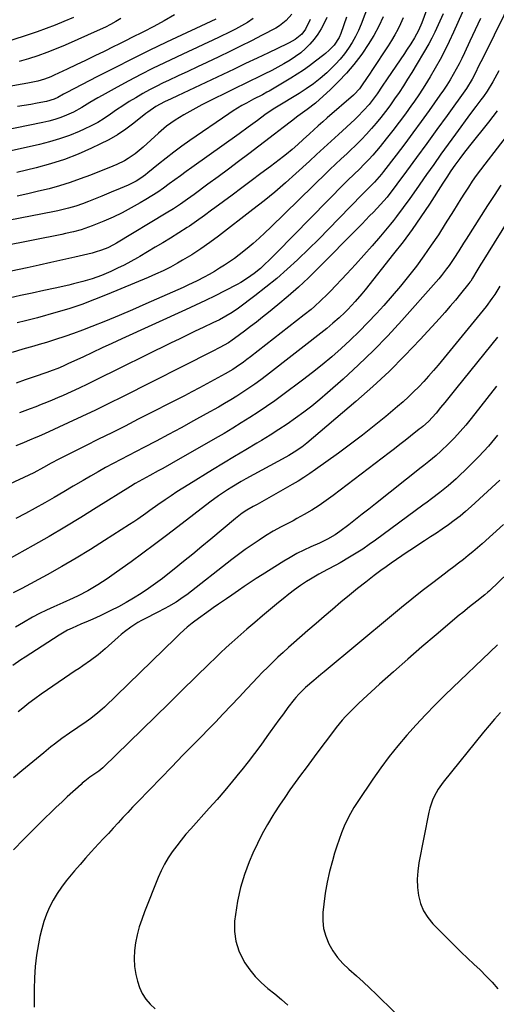
# Model space of a CAD drawing. Units: inches. Extents: x 1820383 to 1825632, y 447490 to 452787.
# Drawn here: x 1821210 to 1821419, y 450249 to 450681 of the extents above; entities that cross this region are included whole.
import ezdxf

# ---------------------------------------------------------------- set-up
doc = ezdxf.new("R2010")
doc.units = ezdxf.units.IN
doc.header["$MEASUREMENT"] = 0
doc.layers.add('7', color=7, linetype='Continuous')
doc.layers.add('8', color=7, linetype='Continuous')

msp = doc.modelspace()

# ---------------------------------------------------------------- linework, layer by layer
at = {"layer": '7', "color": 18}
for points in [[(1821434.4, 450707.91, 2162), (1821413.56, 450665.54, 2162), (1821411.89, 450662.13, 2162), (1821411.06, 450660.43, 2162), (1821409.41, 450657.03, 2162), (1821408.08, 450654.49, 2162), (1821405.54, 450650.45, 2162), (1821397.04, 450638.57, 2162), (1821392.62, 450632.42, 2162), (1821388.17, 450626.29, 2162), (1821383.7, 450620.18, 2162), (1821379.2, 450614.09, 2162), (1821370.8, 450602.78, 2162), (1821367.87, 450599.55, 2162), (1821364.73, 450596.25, 2162), (1821363.08, 450594.51, 2162), (1821359.74, 450591.07, 2162), (1821358.06, 450589.36, 2162), (1821340.47, 450571.59, 2162), (1821336.19, 450567.4, 2162), (1821331.83, 450563.31, 2162), (1821327.34, 450559.36, 2162), (1821322.76, 450555.51, 2162), (1821318.65, 450552.17, 2162), (1821316.05, 450550.07, 2162), (1821313.42, 450548, 2162), (1821310.76, 450545.97, 2162), (1821308.09, 450543.97, 2162), (1821303.74, 450540.75, 2162), (1821302.7, 450540, 2162), (1821301.11, 450538.94, 2162), (1821297.32, 450536.82, 2162), (1821294.03, 450535.12, 2162), (1821254.58, 450515.23, 2162), (1821248.67, 450512.29, 2162), (1821242.74, 450509.39, 2162), (1821236.78, 450506.54, 2162), (1821230.8, 450503.74, 2162), (1821220.38, 450498.92, 2162), (1821218.02, 450497.88, 2162), (1821215.62, 450496.9, 2162), (1821214.83, 450496.58, 2162), (1821210.45, 450494.77, 2162), (1821207.87, 450493.69, 2162)], [(1821409.42, 450696.5, 2166), (1821399.86, 450675.07, 2166), (1821398, 450671.07, 2166), (1821396.07, 450667.1, 2166), (1821394.02, 450663.2, 2166), (1821391.88, 450659.34, 2166), (1821389.64, 450655.55, 2166), (1821387.33, 450651.79, 2166), (1821384.91, 450648.11, 2166), (1821382.42, 450644.47, 2166), (1821381.46, 450643.11, 2166), (1821378.76, 450639.35, 2166), (1821376.02, 450635.62, 2166), (1821373.21, 450631.94, 2166), (1821370.36, 450628.3, 2166), (1821367.74, 450625, 2166), (1821366.13, 450623.06, 2166), (1821364.49, 450621.14, 2166), (1821362.77, 450619.29, 2166), (1821361.02, 450617.47, 2166), (1821358.29, 450614.75, 2166), (1821356.56, 450613.08, 2166), (1821353.09, 450609.74, 2166), (1821352.24, 450608.89, 2166), (1821322.17, 450578.31, 2166), (1821319.44, 450575.59, 2166), (1821316.67, 450572.92, 2166), (1821315.14, 450571.53, 2166), (1821312.4, 450569.28, 2166), (1821309.51, 450567.21, 2166), (1821306.48, 450565.36, 2166), (1821304.93, 450564.51, 2166), (1821299.58, 450561.72, 2166), (1821295.31, 450559.54, 2166), (1821291.02, 450557.41, 2166), (1821286.69, 450555.35, 2166), (1821282.34, 450553.33, 2166), (1821254.3, 450540.58, 2166), (1821250.01, 450538.62, 2166), (1821245.73, 450536.65, 2166), (1821241.45, 450534.66, 2166), (1821237.18, 450532.66, 2166), (1821231, 450529.75, 2166), (1821228.63, 450528.68, 2166), (1821226.24, 450527.67, 2166), (1821223.82, 450526.72, 2166), (1821221.38, 450525.86, 2166), (1821215.86, 450524, 2166), (1821211.88, 450522.63, 2166), (1821207.9, 450521.24, 2166)], [(1821365.33, 450694.56, 2176), (1821359.31, 450678.61, 2176), (1821358.15, 450675.85, 2176), (1821356.87, 450673.16, 2176), (1821355.4, 450670.57, 2176), (1821353.81, 450668.05, 2176), (1821352.04, 450665.63, 2176), (1821350.18, 450663.31, 2176), (1821348.16, 450661.11, 2176), (1821346.05, 450658.99, 2176), (1821344.24, 450657.29, 2176), (1821341.39, 450654.78, 2176), (1821338.4, 450652.43, 2176), (1821335.28, 450650.25, 2176), (1821332.08, 450648.2, 2176), (1821322.15, 450642.18, 2176), (1821321.42, 450641.72, 2176), (1821318.54, 450639.85, 2176), (1821317.14, 450638.86, 2176), (1821313.83, 450636.39, 2176), (1821309.81, 450633.42, 2176), (1821305.76, 450630.5, 2176), (1821285.12, 450615.74, 2176), (1821282.62, 450613.95, 2176), (1821280.13, 450612.15, 2176), (1821277.64, 450610.35, 2176), (1821275.16, 450608.54, 2176), (1821272.65, 450606.76, 2176), (1821270.12, 450605.02, 2176), (1821267.53, 450603.36, 2176), (1821264.92, 450601.75, 2176), (1821262.36, 450600.21, 2176), (1821258.48, 450598.01, 2176), (1821254.54, 450595.93, 2176), (1821250.5, 450594.03, 2176), (1821246.41, 450592.26, 2176), (1821241.37, 450590.22, 2176), (1821239.74, 450589.59, 2176), (1821236.43, 450588.49, 2176), (1821233.05, 450587.58, 2176), (1821229.65, 450586.8, 2176), (1821227.94, 450586.44, 2176), (1821188.7, 450578.58, 2176)], [(1821395.37, 450683.2, 2168), (1821391.69, 450675.08, 2168), (1821390.43, 450672.52, 2168), (1821389.04, 450670.02, 2168), (1821381.55, 450657.46, 2168), (1821379.75, 450654.51, 2168), (1821377.91, 450651.59, 2168), (1821376, 450648.71, 2168), (1821374.04, 450645.85, 2168), (1821371.89, 450642.84, 2168), (1821369.97, 450640.27, 2168), (1821368, 450637.74, 2168), (1821365.98, 450635.24, 2168), (1821363.9, 450632.81, 2168), (1821361.75, 450630.43, 2168), (1821359.53, 450628.12, 2168), (1821357.25, 450625.86, 2168), (1821354.23, 450622.97, 2168), (1821353.01, 450621.81, 2168), (1821350.56, 450619.5, 2168), (1821348.11, 450617.19, 2168), (1821345.68, 450614.87, 2168), (1821344.47, 450613.7, 2168), (1821319.69, 450589.56, 2168), (1821317.15, 450587.16, 2168), (1821314.57, 450584.79, 2168), (1821311.94, 450582.5, 2168), (1821309.26, 450580.24, 2168), (1821305.86, 450577.5, 2168), (1821303.77, 450575.92, 2168), (1821301.62, 450574.41, 2168), (1821299.45, 450572.95, 2168), (1821297.22, 450571.56, 2168), (1821294.97, 450570.21, 2168), (1821292.69, 450568.91, 2168), (1821290.39, 450567.66, 2168), (1821287.43, 450566.14, 2168), (1821283.29, 450564.13, 2168), (1821281.2, 450563.18, 2168), (1821264.84, 450555.91, 2168), (1821258.97, 450553.36, 2168), (1821253.09, 450550.86, 2168), (1821247.17, 450548.44, 2168), (1821241.23, 450546.08, 2168), (1821237.08, 450544.47, 2168), (1821233.18, 450543, 2168), (1821229.25, 450541.61, 2168), (1821225.29, 450540.32, 2168), (1821221.3, 450539.09, 2168), (1821218.02, 450538.13, 2168), (1821215.66, 450537.44, 2168), (1821210.93, 450536.08, 2168), (1821206.21, 450534.71, 2168)], [(1821352.94, 450681.69, 2178), (1821350.43, 450674.52, 2178), (1821349.67, 450672.71, 2178), (1821347.52, 450669.43, 2178), (1821345.34, 450667.19, 2178), (1821343.76, 450665.82, 2178), (1821342.94, 450665.16, 2178), (1821339.37, 450662.38, 2178), (1821336.72, 450660.4, 2178), (1821334.02, 450658.48, 2178), (1821331.26, 450656.67, 2178), (1821328.44, 450654.93, 2178), (1821318.92, 450649.3, 2178), (1821317.96, 450648.75, 2178), (1821316.02, 450647.69, 2178), (1821312.07, 450645.68, 2178), (1821309.02, 450644.05, 2178), (1821307.02, 450642.94, 2178), (1821303.13, 450640.57, 2178), (1821301.23, 450639.31, 2178), (1821284.17, 450627.56, 2178), (1821280.66, 450625.07, 2178), (1821277.19, 450622.54, 2178), (1821273.79, 450619.91, 2178), (1821270.43, 450617.23, 2178), (1821265.74, 450613.4, 2178), (1821264.74, 450612.61, 2178), (1821262.69, 450611.12, 2178), (1821260.55, 450609.76, 2178), (1821258.31, 450608.58, 2178), (1821257.16, 450608.06, 2178), (1821253.63, 450606.59, 2178), (1821249.59, 450604.91, 2178), (1821245.55, 450603.23, 2178), (1821243.34, 450602.32, 2178), (1821239.66, 450600.85, 2178), (1821237.12, 450599.86, 2178), (1821234.09, 450598.79, 2178), (1821231, 450597.89, 2178), (1821226.31, 450596.78, 2178), (1821224.73, 450596.46, 2178), (1821183.97, 450588.62, 2178)], [(1821328.96, 450682.97, 2184), (1821326.46, 450680.18, 2184), (1821323.52, 450677.89, 2184), (1821321.9, 450676.92, 2184), (1821315.88, 450673.75, 2184), (1821311.17, 450671.32, 2184), (1821306.44, 450668.93, 2184), (1821301.68, 450666.6, 2184), (1821296.89, 450664.32, 2184), (1821291.69, 450661.89, 2184), (1821287.47, 450659.9, 2184), (1821283.24, 450657.92, 2184), (1821279.02, 450655.93, 2184), (1821274.8, 450653.94, 2184), (1821272.49, 450652.84, 2184), (1821269.45, 450651.35, 2184), (1821266.44, 450649.8, 2184), (1821263.48, 450648.16, 2184), (1821260.44, 450646.39, 2184), (1821257.61, 450644.65, 2184), (1821254.82, 450642.87, 2184), (1821252.06, 450641.02, 2184), (1821249.34, 450639.13, 2184), (1821246.59, 450637.29, 2184), (1821243.77, 450635.57, 2184), (1821240.85, 450634.02, 2184), (1821237.87, 450632.59, 2184), (1821235.54, 450631.55, 2184), (1821231.3, 450629.82, 2184), (1821227, 450628.27, 2184), (1821222.62, 450626.97, 2184), (1821218.18, 450625.85, 2184), (1821186.63, 450618.88, 2184)], [(1821311.92, 450681.07, 2186), (1821309.44, 450679.42, 2186), (1821306.86, 450677.91, 2186), (1821304.24, 450676.46, 2186), (1821301.58, 450675.1, 2186), (1821297.41, 450673.1, 2186), (1821293.96, 450671.49, 2186), (1821290.51, 450669.88, 2186), (1821287.06, 450668.26, 2186), (1821283.61, 450666.65, 2186), (1821273.12, 450661.71, 2186), (1821267.85, 450659.17, 2186), (1821262.61, 450656.55, 2186), (1821257.42, 450653.83, 2186), (1821252.27, 450651.05, 2186), (1821245.64, 450647.37, 2186), (1821243.84, 450646.35, 2186), (1821240.31, 450644.22, 2186), (1821236.81, 450642.04, 2186), (1821233.19, 450640.09, 2186), (1821230.09, 450638.69, 2186), (1821227.55, 450637.69, 2186), (1821224.98, 450636.79, 2186), (1821222.36, 450636.07, 2186), (1821219.7, 450635.45, 2186), (1821195.3, 450630.6, 2186)], [(1821233.07, 450681.58, 2194), (1821228.93, 450679.77, 2194), (1821225.06, 450678.2, 2194), (1821221.16, 450676.69, 2194), (1821217.23, 450675.28, 2194), (1821213.28, 450673.94, 2194), (1821198.33, 450669.07, 2194)], [(1821369.01, 450681.82, 2174), (1821367.04, 450677.68, 2174), (1821364.9, 450673.63, 2174), (1821362.49, 450669.74, 2174), (1821359.91, 450665.94, 2174), (1821359.19, 450664.96, 2174), (1821356.11, 450660.99, 2174), (1821352.88, 450657.16, 2174), (1821349.43, 450653.52, 2174), (1821345.83, 450650.02, 2174), (1821339.25, 450643.98, 2174), (1821335.61, 450641.22, 2174), (1821331.56, 450638.3, 2174), (1821328.81, 450636.15, 2174), (1821325.09, 450633.24, 2174), (1821321.34, 450630.36, 2174), (1821310.03, 450621.75, 2174), (1821305.58, 450618.38, 2174), (1821301.11, 450615.03, 2174), (1821296.63, 450611.7, 2174), (1821292.13, 450608.39, 2174), (1821286.1, 450603.99, 2174), (1821283.1, 450601.82, 2174), (1821280.07, 450599.69, 2174), (1821276.99, 450597.64, 2174), (1821273.84, 450595.69, 2174), (1821251.95, 450582.56, 2174), (1821250.7, 450581.85, 2174), (1821248.12, 450580.56, 2174), (1821245.45, 450579.48, 2174), (1821242.7, 450578.6, 2174), (1821241.3, 450578.24, 2174), (1821233.68, 450576.46, 2174), (1821228.46, 450575.26, 2174), (1821223.23, 450574.07, 2174), (1821218, 450572.92, 2174), (1821212.76, 450571.78, 2174), (1821202.29, 450569.55, 2174)], [(1821377.84, 450681.35, 2172), (1821376.69, 450678.82, 2172), (1821375.45, 450676.34, 2172), (1821374.14, 450673.89, 2172), (1821372.72, 450671.5, 2172), (1821371.24, 450669.15, 2172), (1821364.11, 450658.36, 2172), (1821363.31, 450657.16, 2172), (1821361.68, 450654.76, 2172), (1821359.79, 450652.07, 2172), (1821358.58, 450650.34, 2172), (1821356.33, 450647.77, 2172), (1821355.98, 450647.45, 2172), (1821344.5, 450637.59, 2172), (1821342.5, 450635.86, 2172), (1821340.52, 450634.11, 2172), (1821338.57, 450632.33, 2172), (1821336.62, 450630.54, 2172), (1821333.95, 450628.06, 2172), (1821331.54, 450625.86, 2172), (1821329.11, 450623.7, 2172), (1821326.59, 450621.63, 2172), (1821325.31, 450620.63, 2172), (1821319.53, 450616.26, 2172), (1821315.34, 450613.09, 2172), (1821311.14, 450609.94, 2172), (1821306.93, 450606.81, 2172), (1821302.71, 450603.69, 2172), (1821295.18, 450598.14, 2172), (1821293.67, 450597.03, 2172), (1821290.64, 450594.79, 2172), (1821287.1, 450592.17, 2172), (1821286.1, 450591.44, 2172), (1821284.05, 450590.06, 2172), (1821283.01, 450589.39, 2172), (1821275.7, 450584.85, 2172), (1821272.36, 450582.79, 2172), (1821269.01, 450580.76, 2172), (1821265.64, 450578.76, 2172), (1821262.26, 450576.78, 2172), (1821261.19, 450576.15, 2172), (1821258.31, 450574.55, 2172), (1821255.4, 450573.01, 2172), (1821252.44, 450571.56, 2172), (1821249.44, 450570.18, 2172), (1821245.34, 450568.42, 2172), (1821241.35, 450566.96, 2172), (1821237.26, 450565.75, 2172), (1821233.13, 450564.7, 2172), (1821231.05, 450564.23, 2172), (1821225.1, 450562.92, 2172), (1821220.04, 450561.81, 2172), (1821214.99, 450560.7, 2172), (1821209.93, 450559.6, 2172), (1821204.87, 450558.49, 2172)], [(1821336.92, 450680.66, 2182), (1821334.92, 450676.49, 2182), (1821333.27, 450674.27, 2182), (1821330.41, 450671.96, 2182), (1821327.76, 450670.49, 2182), (1821326.89, 450670.06, 2182), (1821318.66, 450666.1, 2182), (1821313.66, 450663.71, 2182), (1821308.66, 450661.32, 2182), (1821303.66, 450658.95, 2182), (1821298.64, 450656.58, 2182), (1821278.79, 450647.24, 2182), (1821275.93, 450645.89, 2182), (1821273.07, 450644.53, 2182), (1821269.31, 450642.54, 2182), (1821265.73, 450640.07, 2182), (1821264.87, 450639.4, 2182), (1821259.67, 450635.23, 2182), (1821256.13, 450632.6, 2182), (1821252.48, 450630.15, 2182), (1821248.67, 450627.95, 2182), (1821244.74, 450625.94, 2182), (1821241.04, 450624.2, 2182), (1821235.12, 450621.63, 2182), (1821229.12, 450619.31, 2182), (1821222.98, 450617.34, 2182), (1821216.76, 450615.62, 2182), (1821208.24, 450613.54, 2182)], [(1821295.53, 450680.75, 2188), (1821274, 450670.68, 2188), (1821266.36, 450667.04, 2188), (1821258.76, 450663.34, 2188), (1821251.2, 450659.55, 2188), (1821243.67, 450655.69, 2188), (1821229.89, 450648.52, 2188), (1821228.67, 450647.86, 2188), (1821226.26, 450646.48, 2188), (1821224.66, 450645.74, 2188), (1821221.29, 450644.7, 2188), (1821217.24, 450643.93, 2188), (1821214.34, 450643.41, 2188), (1821211.43, 450642.92, 2188), (1821208.52, 450642.48, 2188)], [(1821253.92, 450681.14, 2192), (1821251.69, 450679.81, 2192), (1821249.43, 450678.54, 2192), (1821247.13, 450677.34, 2192), (1821244.78, 450676.24, 2192), (1821229.4, 450669.43, 2192), (1821225.45, 450667.76, 2192), (1821221.46, 450666.19, 2192), (1821217.41, 450664.75, 2192), (1821213.33, 450663.4, 2192), (1821209.21, 450662.19, 2192)], [(1821411.75, 450681.06, 2164), (1821409.41, 450676.09, 2164), (1821407.08, 450671.11, 2164), (1821404.7, 450666.03, 2164), (1821403.53, 450663.61, 2164), (1821402.32, 450661.21, 2164), (1821401.05, 450658.84, 2164), (1821399.73, 450656.5, 2164), (1821398.36, 450654.19, 2164), (1821396.94, 450651.91, 2164), (1821395.46, 450649.67, 2164), (1821393.94, 450647.46, 2164), (1821389.22, 450640.82, 2164), (1821385.67, 450635.88, 2164), (1821382.09, 450630.96, 2164), (1821378.45, 450626.09, 2164), (1821374.77, 450621.24, 2164), (1821369.23, 450614.02, 2164), (1821368.27, 450612.82, 2164), (1821365.23, 450609.36, 2164), (1821362.56, 450606.65, 2164), (1821360.48, 450604.64, 2164), (1821359.98, 450604.12, 2164), (1821349.63, 450593.42, 2164), (1821345.21, 450588.9, 2164), (1821340.76, 450584.41, 2164), (1821336.25, 450579.98, 2164), (1821331.71, 450575.58, 2164), (1821331.46, 450575.33, 2164), (1821326.95, 450571.17, 2164), (1821322.34, 450567.12, 2164), (1821317.58, 450563.24, 2164), (1821312.73, 450559.48, 2164), (1821305.49, 450554.08, 2164), (1821302.81, 450552.22, 2164), (1821300.01, 450550.55, 2164), (1821297.13, 450549.02, 2164), (1821294.21, 450547.58, 2164), (1821290.08, 450545.62, 2164), (1821286.55, 450543.94, 2164), (1821283.02, 450542.25, 2164), (1821279.5, 450540.53, 2164), (1821275.98, 450538.81, 2164), (1821242.73, 450522.44, 2164), (1821239.21, 450520.74, 2164), (1821235.67, 450519.06, 2164), (1821232.11, 450517.43, 2164), (1821228.54, 450515.83, 2164), (1821226.07, 450514.75, 2164), (1821223.71, 450513.73, 2164), (1821221.34, 450512.74, 2164), (1821218.96, 450511.8, 2164), (1821216.57, 450510.87, 2164), (1821214.17, 450509.96, 2164), (1821211.77, 450509.04, 2164), (1821209.38, 450508.12, 2164)], [(1821419.02, 450640.55, 2158), (1821417.18, 450638.09, 2158), (1821415.3, 450635.66, 2158), (1821406.97, 450625.28, 2158), (1821405.87, 450623.89, 2158), (1821404.77, 450622.5, 2158), (1821402.6, 450619.69, 2158), (1821400.49, 450616.84, 2158), (1821398.73, 450614.26, 2158), (1821396.94, 450611.52, 2158), (1821396.07, 450610.18, 2158), (1821395.21, 450608.84, 2158), (1821389.3, 450599.69, 2158), (1821385.57, 450594.09, 2158), (1821381.73, 450588.57, 2158), (1821377.72, 450583.17, 2158), (1821373.61, 450577.85, 2158), (1821361.06, 450562.13, 2158), (1821359.66, 450560.42, 2158), (1821356.78, 450557.07, 2158), (1821353.48, 450553.52, 2158), (1821352.24, 450552.25, 2158), (1821349.66, 450549.81, 2158), (1821346.98, 450547.47, 2158), (1821345.61, 450546.34, 2158), (1821344.22, 450545.23, 2158), (1821317.79, 450524.58, 2158), (1821315.27, 450522.66, 2158), (1821312.72, 450520.79, 2158), (1821310.13, 450518.98, 2158), (1821307.5, 450517.22, 2158), (1821304.84, 450515.52, 2158), (1821302.15, 450513.85, 2158), (1821299.43, 450512.24, 2158), (1821296.68, 450510.67, 2158), (1821291.31, 450507.67, 2158), (1821285.85, 450504.65, 2158), (1821280.37, 450501.66, 2158), (1821274.86, 450498.72, 2158), (1821269.34, 450495.82, 2158), (1821263.94, 450493.01, 2158), (1821260.59, 450491.26, 2158), (1821257.24, 450489.5, 2158), (1821253.9, 450487.74, 2158), (1821250.56, 450485.97, 2158), (1821247.23, 450484.17, 2158), (1821243.92, 450482.34, 2158), (1821240.64, 450480.47, 2158), (1821237.38, 450478.56, 2158), (1821233.01, 450475.97, 2158), (1821228.85, 450473.53, 2158), (1821224.67, 450471.11, 2158), (1821220.48, 450468.73, 2158), (1821216.27, 450466.37, 2158), (1821212.03, 450464.07, 2158), (1821207.76, 450461.84, 2158)], [(1821424.49, 450631.2, 2156), (1821413.56, 450617.17, 2156), (1821411.7, 450614.72, 2156), (1821409.88, 450612.24, 2156), (1821408.13, 450609.71, 2156), (1821406.42, 450607.15, 2156), (1821404.74, 450604.56, 2156), (1821403.08, 450601.97, 2156), (1821401.44, 450599.36, 2156), (1821399.81, 450596.75, 2156), (1821396.25, 450591.02, 2156), (1821393.23, 450586.3, 2156), (1821390.12, 450581.64, 2156), (1821386.88, 450577.07, 2156), (1821383.57, 450572.55, 2156), (1821380.13, 450568.13, 2156), (1821376.61, 450563.77, 2156), (1821372.98, 450559.5, 2156), (1821369.28, 450555.3, 2156), (1821366.06, 450551.74, 2156), (1821362.33, 450547.75, 2156), (1821358.52, 450543.84, 2156), (1821354.59, 450540.05, 2156), (1821350.57, 450536.34, 2156), (1821346.45, 450532.75, 2156), (1821342.27, 450529.23, 2156), (1821337.99, 450525.83, 2156), (1821333.66, 450522.5, 2156), (1821325.05, 450516.08, 2156), (1821321.48, 450513.48, 2156), (1821317.87, 450510.94, 2156), (1821314.2, 450508.48, 2156), (1821310.49, 450506.07, 2156), (1821306.74, 450503.74, 2156), (1821302.97, 450501.43, 2156), (1821299.17, 450499.18, 2156), (1821295.35, 450496.96, 2156), (1821276.11, 450485.95, 2156), (1821272.26, 450483.78, 2156), (1821270.32, 450482.72, 2156), (1821266.66, 450480.76, 2156), (1821263.41, 450478.99, 2156), (1821260.2, 450477.15, 2156), (1821258.1, 450475.87, 2156), (1821243.14, 450466.46, 2156), (1821236.28, 450462.22, 2156), (1821229.38, 450458.04, 2156), (1821222.41, 450453.98, 2156), (1821215.4, 450449.98, 2156), (1821204.5, 450443.86, 2156)], [(1821420.7, 450608.05, 2154), (1821417.74, 450603.56, 2154), (1821414.81, 450599.04, 2154), (1821405.39, 450584.27, 2154), (1821404.33, 450582.61, 2154), (1821402.21, 450579.29, 2154), (1821400.01, 450575.87, 2154), (1821397.92, 450572.83, 2154), (1821396.84, 450571.34, 2154), (1821394.58, 450568.43, 2154), (1821393.41, 450567.01, 2154), (1821392.2, 450565.62, 2154), (1821377.22, 450548.7, 2154), (1821371.07, 450542, 2154), (1821364.76, 450535.46, 2154), (1821358.22, 450529.16, 2154), (1821351.52, 450523.01, 2154), (1821344.59, 450516.89, 2154), (1821341.2, 450513.98, 2154), (1821337.74, 450511.15, 2154), (1821334.19, 450508.44, 2154), (1821330.58, 450505.81, 2154), (1821326.9, 450503.27, 2154), (1821323.17, 450500.8, 2154), (1821319.4, 450498.4, 2154), (1821315.59, 450496.06, 2154), (1821313.54, 450494.84, 2154), (1821308.69, 450491.93, 2154), (1821303.83, 450489.01, 2154), (1821298.98, 450486.08, 2154), (1821294.13, 450483.16, 2154), (1821283.67, 450476.82, 2154), (1821281.06, 450475.2, 2154), (1821278.47, 450473.55, 2154), (1821275.91, 450471.84, 2154), (1821273.37, 450470.09, 2154), (1821270.1, 450467.78, 2154), (1821266.6, 450465.28, 2154), (1821264.85, 450464.03, 2154), (1821261.33, 450461.56, 2154), (1821259.55, 450460.36, 2154), (1821257.75, 450459.19, 2154), (1821246.79, 450452.15, 2154), (1821240.57, 450448.24, 2154), (1821234.29, 450444.43, 2154), (1821227.93, 450440.75, 2154), (1821221.52, 450437.17, 2154), (1821210.51, 450431.17, 2154), (1821209.55, 450430.66, 2154), (1821206.67, 450429.19, 2154)], [(1821426.33, 450596.61, 2152), (1821412.42, 450574.32, 2152), (1821411.83, 450573.35, 2152), (1821410.12, 450570.38, 2152), (1821408.24, 450567.17, 2152), (1821407.42, 450565.98, 2152), (1821406.99, 450565.41, 2152), (1821406.54, 450564.84, 2152), (1821402.97, 450560.41, 2152), (1821400.71, 450557.65, 2152), (1821398.41, 450554.93, 2152), (1821396.06, 450552.24, 2152), (1821393.68, 450549.59, 2152), (1821385.27, 450540.38, 2152), (1821378.52, 450533.27, 2152), (1821371.61, 450526.35, 2152), (1821364.44, 450519.69, 2152), (1821357.09, 450513.21, 2152), (1821335.53, 450494.9, 2152), (1821333.37, 450493.18, 2152), (1821329.94, 450490.86, 2152), (1821327.56, 450489.45, 2152), (1821326.35, 450488.77, 2152), (1821308.74, 450479.19, 2152), (1821306.69, 450478.04, 2152), (1821302.65, 450475.65, 2152), (1821300.66, 450474.41, 2152), (1821296.76, 450471.79, 2152), (1821292.98, 450469, 2152), (1821278.97, 450458.21, 2152), (1821273.87, 450454.31, 2152), (1821268.74, 450450.46, 2152), (1821263.57, 450446.65, 2152), (1821258.37, 450442.88, 2152), (1821251.99, 450438.3, 2152), (1821247.91, 450435.45, 2152), (1821243.75, 450432.72, 2152), (1821239.48, 450430.17, 2152), (1821235.14, 450427.92, 2152), (1821232.93, 450426.87, 2152), (1821228.48, 450424.83, 2152), (1821224.42, 450423.04, 2152), (1821221.29, 450421.61, 2152), (1821218.2, 450420.11, 2152), (1821215.16, 450418.5, 2152), (1821211.12, 450416.21, 2152), (1821207.65, 450414.13, 2152)], [(1821419.21, 450541.34, 2148), (1821401.39, 450519.36, 2148), (1821399.6, 450517.16, 2148), (1821397.81, 450514.96, 2148), (1821396.03, 450512.75, 2148), (1821394.24, 450510.55, 2148), (1821392.22, 450508.08, 2148), (1821388.88, 450504.42, 2148), (1821386.36, 450502.12, 2148), (1821385.62, 450501.54, 2148), (1821385.25, 450501.25, 2148), (1821384.88, 450500.96, 2148), (1821380.96, 450497.88, 2148), (1821378.63, 450496.05, 2148), (1821376.29, 450494.23, 2148), (1821373.95, 450492.43, 2148), (1821371.59, 450490.63, 2148), (1821347.1, 450471.99, 2148), (1821344.03, 450469.75, 2148), (1821340.89, 450467.59, 2148), (1821337.67, 450465.56, 2148), (1821334.4, 450463.61, 2148), (1821331.2, 450461.8, 2148), (1821329.47, 450460.85, 2148), (1821327.73, 450459.91, 2148), (1821324.21, 450458.13, 2148), (1821320.71, 450456.3, 2148), (1821317.35, 450454.24, 2148), (1821314.54, 450452.39, 2148), (1821311.51, 450450.35, 2148), (1821308.52, 450448.26, 2148), (1821305.57, 450446.09, 2148), (1821302.66, 450443.88, 2148), (1821282.79, 450428.42, 2148), (1821281.28, 450427.29, 2148), (1821278.15, 450425.19, 2148), (1821274.88, 450423.29, 2148), (1821273.22, 450422.37, 2148), (1821269.87, 450420.62, 2148), (1821264.48, 450417.89, 2148), (1821262.9, 450417.04, 2148), (1821261.34, 450416.16, 2148), (1821258.33, 450414.21, 2148), (1821255.45, 450412.08, 2148), (1821254.06, 450410.94, 2148), (1821252.7, 450409.78, 2148), (1821247, 450404.71, 2148), (1821243.88, 450402.08, 2148), (1821240.62, 450399.62, 2148), (1821237.28, 450397.27, 2148), (1821235.59, 450396.12, 2148), (1821233.91, 450394.96, 2148), (1821221.65, 450386.67, 2148), (1821218.92, 450384.76, 2148), (1821216.21, 450382.81, 2148), (1821213.56, 450380.79, 2148), (1821210.94, 450378.73, 2148), (1821208.85, 450377.04, 2148)], [(1821418.69, 450519.84, 2146), (1821407.6, 450505.64, 2146), (1821405.26, 450502.75, 2146), (1821402.83, 450499.94, 2146), (1821400.3, 450497.22, 2146), (1821397.69, 450494.57, 2146), (1821394.38, 450491.34, 2146), (1821392.31, 450489.43, 2146), (1821389.03, 450486.79, 2146), (1821386.81, 450485.05, 2146), (1821385.71, 450484.18, 2146), (1821365.66, 450468.28, 2146), (1821362.74, 450465.97, 2146), (1821359.81, 450463.67, 2146), (1821356.86, 450461.38, 2146), (1821353.91, 450459.11, 2146), (1821350.06, 450456.16, 2146), (1821347.94, 450454.67, 2146), (1821344.54, 450452.77, 2146), (1821342.2, 450451.63, 2146), (1821341.02, 450451.09, 2146), (1821337.24, 450449.4, 2146), (1821334.19, 450447.96, 2146), (1821331.19, 450446.44, 2146), (1821328.26, 450444.79, 2146), (1821325.37, 450443.07, 2146), (1821315.98, 450437.19, 2146), (1821313.32, 450435.5, 2146), (1821310.68, 450433.78, 2146), (1821308.06, 450432.02, 2146), (1821305.46, 450430.24, 2146), (1821302.61, 450428.25, 2146), (1821300.27, 450426.65, 2146), (1821296.74, 450424.28, 2146), (1821294.41, 450422.67, 2146), (1821293.26, 450421.84, 2146), (1821286.36, 450416.85, 2146), (1821285.22, 450416, 2146), (1821283.02, 450414.21, 2146), (1821279.86, 450411.36, 2146), (1821277.81, 450409.4, 2146), (1821246.66, 450379.1, 2146), (1821245.73, 450378.22, 2146), (1821243.8, 450376.54, 2146), (1821240.76, 450374.19, 2146), (1821238.67, 450372.72, 2146), (1821231.3, 450367.73, 2146), (1821227.99, 450365.39, 2146), (1821224.78, 450362.92, 2146), (1821223.2, 450361.65, 2146), (1821220.05, 450359.08, 2146), (1821218.49, 450357.79, 2146), (1821210.46, 450351.13, 2146), (1821206.86, 450348.15, 2146)], [(1821419.25, 450498.33, 2144), (1821415.22, 450493.6, 2144), (1821410.99, 450489.07, 2144), (1821406.6, 450484.67, 2144), (1821400.99, 450479.29, 2144), (1821397.54, 450476.16, 2144), (1821393.91, 450473.23, 2144), (1821390.18, 450470.42, 2144), (1821388.31, 450469.03, 2144), (1821386.43, 450467.64, 2144), (1821365.71, 450452.37, 2144), (1821362.92, 450450.38, 2144), (1821360.09, 450448.45, 2144), (1821357.2, 450446.61, 2144), (1821354.26, 450444.83, 2144), (1821350.16, 450442.46, 2144), (1821348.31, 450441.43, 2144), (1821344.54, 450439.48, 2144), (1821340.8, 450437.49, 2144), (1821337.18, 450435.3, 2144), (1821335.39, 450434.16, 2144), (1821332.74, 450432.39, 2144), (1821330.14, 450430.57, 2144), (1821327.6, 450428.66, 2144), (1821325.11, 450426.68, 2144), (1821323.03, 450424.98, 2144), (1821319.54, 450422.09, 2144), (1821316.07, 450419.18, 2144), (1821312.63, 450416.23, 2144), (1821309.22, 450413.26, 2144), (1821302.64, 450407.49, 2144), (1821300.13, 450405.24, 2144), (1821297.66, 450402.94, 2144), (1821295.22, 450400.61, 2144), (1821292.8, 450398.26, 2144), (1821280.71, 450386.4, 2144), (1821274.89, 450380.68, 2144), (1821269.06, 450374.98, 2144), (1821263.23, 450369.27, 2144), (1821257.39, 450363.58, 2144), (1821246.36, 450352.82, 2144), (1821246.03, 450352.51, 2144), (1821244.28, 450351.06, 2144), (1821240.36, 450348.37, 2144), (1821238.09, 450346.64, 2144), (1821236.99, 450345.71, 2144), (1821236.46, 450345.24, 2144), (1821230.38, 450339.74, 2144), (1821227.93, 450337.49, 2144), (1821225.5, 450335.23, 2144), (1821223.11, 450332.92, 2144), (1821220.74, 450330.6, 2144), (1821218.38, 450328.25, 2144), (1821216.04, 450325.9, 2144), (1821213.7, 450323.54, 2144), (1821211.37, 450321.17, 2144), (1821206.74, 450316.47, 2144)], [(1821420.22, 450478.64, 2142), (1821407.6, 450467.06, 2142), (1821405.2, 450464.95, 2142), (1821402.75, 450462.9, 2142), (1821400.22, 450460.96, 2142), (1821397.64, 450459.08, 2142), (1821394.96, 450457.23, 2142), (1821392.36, 450455.47, 2142), (1821389.75, 450453.74, 2142), (1821387.11, 450452.02, 2142), (1821384.2, 450450.13, 2142), (1821381.85, 450448.59, 2142), (1821379.51, 450447.04, 2142), (1821377.18, 450445.47, 2142), (1821374.86, 450443.89, 2142), (1821372.56, 450442.28, 2142), (1821370.28, 450440.64, 2142), (1821368.02, 450438.97, 2142), (1821365.11, 450436.79, 2142), (1821361.43, 450433.99, 2142), (1821357.79, 450431.14, 2142), (1821354.2, 450428.23, 2142), (1821350.42, 450425.08, 2142), (1821346.79, 450421.99, 2142), (1821343.17, 450418.88, 2142), (1821339.55, 450415.77, 2142), (1821335.94, 450412.65, 2142), (1821329.81, 450407.32, 2142), (1821327.46, 450405.25, 2142), (1821325.13, 450403.14, 2142), (1821322.84, 450401, 2142), (1821320.57, 450398.83, 2142), (1821318.33, 450396.63, 2142), (1821316.12, 450394.4, 2142), (1821313.94, 450392.14, 2142), (1821311.78, 450389.86, 2142), (1821309.23, 450387.11, 2142), (1821305.79, 450383.45, 2142), (1821302.34, 450379.81, 2142), (1821298.87, 450376.19, 2142), (1821295.38, 450372.59, 2142), (1821286.02, 450363, 2142), (1821281.15, 450358, 2142), (1821276.29, 450353, 2142), (1821271.43, 450348, 2142), (1821266.58, 450342.99, 2142), (1821261.23, 450337.47, 2142), (1821259.07, 450335.21, 2142), (1821256.91, 450332.94, 2142), (1821254.78, 450330.65, 2142), (1821252.66, 450328.34, 2142), (1821250.54, 450326.04, 2142), (1821248.42, 450323.73, 2142), (1821246.29, 450321.43, 2142), (1821244.16, 450319.14, 2142), (1821240.9, 450315.59, 2142), (1821238.44, 450312.85, 2142), (1821236.01, 450310.07, 2142), (1821233.61, 450307.26, 2142), (1821229.93, 450302.88, 2142), (1821227.84, 450300.19, 2142), (1821225.91, 450297.41, 2142), (1821224.2, 450294.48, 2142), (1821222.64, 450291.45, 2142), (1821221.32, 450288.31, 2142), (1821220.15, 450285.12, 2142), (1821219.21, 450281.86, 2142), (1821218.42, 450278.54, 2142), (1821217.77, 450275.35, 2142), (1821216.93, 450270.39, 2142), (1821216.29, 450265.41, 2142), (1821215.94, 450260.4, 2142), (1821215.79, 450255.37, 2142), (1821215.8, 450247.58, 2142)], [(1821423.69, 450437.84, 2138), (1821415.64, 450430.15, 2138), (1821414.99, 450429.54, 2138), (1821413.64, 450428.35, 2138), (1821410.13, 450425.54, 2138), (1821406.94, 450423.1, 2138), (1821403.92, 450420.67, 2138), (1821402.43, 450419.43, 2138), (1821392.27, 450410.87, 2138), (1821386, 450405.52, 2138), (1821379.77, 450400.12, 2138), (1821373.6, 450394.66, 2138), (1821367.47, 450389.15, 2138), (1821358.36, 450380.87, 2138), (1821355.34, 450378, 2138), (1821352.47, 450374.98, 2138), (1821351.09, 450373.42, 2138), (1821348.43, 450370.2, 2138), (1821347.16, 450368.55, 2138), (1821339.96, 450358.95, 2138), (1821337.56, 450355.74, 2138), (1821335.17, 450352.52, 2138), (1821332.79, 450349.29, 2138), (1821330.42, 450346.05, 2138), (1821328.09, 450342.79, 2138), (1821325.8, 450339.5, 2138), (1821323.57, 450336.17, 2138), (1821321.37, 450332.81, 2138), (1821320.63, 450331.66, 2138), (1821318.2, 450327.65, 2138), (1821315.91, 450323.57, 2138), (1821313.83, 450319.38, 2138), (1821311.88, 450315.12, 2138), (1821310.26, 450311.3, 2138), (1821308.14, 450305.67, 2138), (1821306.37, 450299.94, 2138), (1821305.1, 450294.08, 2138), (1821304.17, 450288.13, 2138), (1821303.84, 450285.19, 2138), (1821303.8, 450280.75, 2138), (1821304.32, 450276.43, 2138), (1821305.67, 450272.3, 2138), (1821307.6, 450268.3, 2138), (1821308.36, 450267.04, 2138), (1821310.52, 450263.91, 2138), (1821312.88, 450260.96, 2138), (1821315.54, 450258.28, 2138), (1821318.41, 450255.79, 2138), (1821321.43, 450253.37, 2138), (1821324.34, 450250.94, 2138), (1821327.19, 450248.42, 2138)], [(1821419.15, 450406.5, 2136), (1821396.23, 450384.44, 2136), (1821391.89, 450380.15, 2136), (1821387.61, 450375.79, 2136), (1821383.45, 450371.33, 2136), (1821379.36, 450366.8, 2136), (1821375.42, 450362.15, 2136), (1821371.6, 450357.39, 2136), (1821367.96, 450352.5, 2136), (1821364.45, 450347.51, 2136), (1821357.88, 450337.79, 2136), (1821356.21, 450335.16, 2136), (1821354.65, 450332.47, 2136), (1821353.25, 450329.69, 2136), (1821351.95, 450326.86, 2136), (1821350.78, 450323.97, 2136), (1821349.67, 450321.06, 2136), (1821348.67, 450318.1, 2136), (1821347.73, 450315.13, 2136), (1821346.73, 450311.77, 2136), (1821345.47, 450307.07, 2136), (1821344.4, 450302.34, 2136), (1821343.59, 450297.56, 2136), (1821342.96, 450292.73, 2136), (1821342.57, 450289, 2136), (1821342.52, 450285.46, 2136), (1821342.86, 450281.99, 2136), (1821343.79, 450278.63, 2136), (1821345.11, 450275.34, 2136), (1821346.92, 450272.25, 2136), (1821348.96, 450269.33, 2136), (1821351.32, 450266.68, 2136), (1821353.91, 450264.2, 2136), (1821357.36, 450261.23, 2136), (1821360.29, 450258.61, 2136), (1821363.16, 450255.93, 2136), (1821365.99, 450253.2, 2136), (1821382.04, 450237.43, 2136)], [(1821420.44, 450376.74, 2134), (1821417.92, 450373.9, 2134), (1821415.46, 450371, 2134), (1821413.04, 450368.07, 2134), (1821395.35, 450346.19, 2134), (1821393.19, 450343.2, 2134), (1821391.37, 450339.99, 2134), (1821390.61, 450338.31, 2134), (1821389.44, 450334.83, 2134), (1821389.01, 450333.03, 2134), (1821384.72, 450310.83, 2134), (1821384.22, 450307.24, 2134), (1821383.97, 450303.65, 2134), (1821384.1, 450300.05, 2134), (1821384.49, 450296.44, 2134), (1821385.39, 450292.99, 2134), (1821386.68, 450289.75, 2134), (1821388.55, 450286.8, 2134), (1821390.82, 450284.06, 2134), (1821400.52, 450274.37, 2134), (1821403.24, 450271.7, 2134), (1821405.97, 450269.05, 2134), (1821408.73, 450266.44, 2134), (1821411.52, 450263.85, 2134), (1821414.24, 450261.2, 2134), (1821416.86, 450258.46, 2134), (1821419.31, 450255.57, 2134)]]:
    msp.add_polyline3d(points, dxfattribs=at)
at = {"layer": '8', "color": 18}
for points in [[(1821393.49, 450699.64, 2170), (1821386, 450679.24, 2170), (1821384.58, 450675.88, 2170), (1821382.81, 450672.69, 2170), (1821381.09, 450669.99, 2170), (1821379.26, 450667.19, 2170), (1821378.33, 450665.8, 2170), (1821370.81, 450654.66, 2170), (1821368.57, 450651.37, 2170), (1821366.31, 450648.1, 2170), (1821365.05, 450646.35, 2170), (1821362.81, 450643.47, 2170), (1821360.42, 450640.72, 2170), (1821357.88, 450638.12, 2170), (1821356.56, 450636.87, 2170), (1821349.34, 450630.3, 2170), (1821346.15, 450627.38, 2170), (1821342.98, 450624.44, 2170), (1821339.82, 450621.49, 2170), (1821336.65, 450618.56, 2170), (1821330.76, 450613.13, 2170), (1821326.17, 450609.02, 2170), (1821321.5, 450604.99, 2170), (1821316.73, 450601.09, 2170), (1821311.89, 450597.28, 2170), (1821296.74, 450585.69, 2170), (1821292.93, 450582.85, 2170), (1821289.05, 450580.12, 2170), (1821285.07, 450577.52, 2170), (1821280.99, 450575.09, 2170), (1821278.82, 450573.86, 2170), (1821275.63, 450572.13, 2170), (1821272.41, 450570.48, 2170), (1821269.13, 450568.95, 2170), (1821265.82, 450567.49, 2170), (1821247.89, 450560.01, 2170), (1821242.34, 450557.81, 2170), (1821236.74, 450555.73, 2170), (1821231.07, 450553.86, 2170), (1821225.36, 450552.12, 2170), (1821217.39, 450549.84, 2170), (1821215.62, 450549.35, 2170), (1821212.06, 450548.47, 2170), (1821208.47, 450547.68, 2170)], [(1821277.4, 450682.7, 2190), (1821272.95, 450680.1, 2190), (1821268.42, 450677.64, 2190), (1821263.84, 450675.28, 2190), (1821258.41, 450672.58, 2190), (1821256.51, 450671.63, 2190), (1821252.7, 450669.75, 2190), (1821250.8, 450668.81, 2190), (1821246.52, 450666.7, 2190), (1821242.47, 450664.71, 2190), (1821238.42, 450662.75, 2190), (1821234.35, 450660.8, 2190), (1821230.28, 450658.88, 2190), (1821224.6, 450656.21, 2190), (1821223.23, 450655.6, 2190), (1821220.42, 450654.54, 2190), (1821217.53, 450653.69, 2190), (1821214.6, 450653.01, 2190), (1821213.13, 450652.73, 2190), (1821188.15, 450648.37, 2190)], [(1821344.28, 450681.49, 2180), (1821343.11, 450679.04, 2180), (1821341.8, 450676.58, 2180), (1821340.35, 450674.21, 2180), (1821338.68, 450671.99, 2180), (1821336.88, 450669.87, 2180), (1821334.89, 450667.91, 2180), (1821332.81, 450666.06, 2180), (1821330.58, 450664.4, 2180), (1821328.25, 450662.86, 2180), (1821325.39, 450661.18, 2180), (1821322.8, 450659.72, 2180), (1821320.17, 450658.34, 2180), (1821316.86, 450656.68, 2180), (1821313.86, 450655.22, 2180), (1821310.86, 450653.75, 2180), (1821307.87, 450652.28, 2180), (1821304.87, 450650.8, 2180), (1821289.48, 450643.19, 2180), (1821286.79, 450641.8, 2180), (1821284.13, 450640.36, 2180), (1821281.52, 450638.84, 2180), (1821277.68, 450636.46, 2180), (1821273.94, 450633.84, 2180), (1821270.46, 450630.89, 2180), (1821267.1, 450627.78, 2180), (1821263.72, 450624.69, 2180), (1821260.22, 450621.73, 2180), (1821257.16, 450619.65, 2180), (1821255.51, 450618.7, 2180), (1821252.17, 450617.03, 2180), (1821250.45, 450616.3, 2180), (1821240.61, 450612.42, 2180), (1821236.12, 450610.75, 2180), (1821231.59, 450609.18, 2180), (1821227, 450607.77, 2180), (1821222.38, 450606.48, 2180), (1821217.72, 450605.32, 2180), (1821213.05, 450604.21, 2180), (1821208.36, 450603.2, 2180)], [(1821419.76, 450658.18, 2160), (1821417.18, 450653.35, 2160), (1821414.71, 450649.28, 2160), (1821413.03, 450646.96, 2160), (1821411.9, 450645.48, 2160), (1821409.63, 450642.46, 2160), (1821407.39, 450639.43, 2160), (1821400.73, 450630.33, 2160), (1821397.53, 450625.95, 2160), (1821394.36, 450621.55, 2160), (1821391.21, 450617.13, 2160), (1821388.08, 450612.7, 2160), (1821383.48, 450606.16, 2160), (1821380.66, 450602.17, 2160), (1821377.8, 450598.19, 2160), (1821374.88, 450594.26, 2160), (1821373.55, 450592.58, 2160), (1821372.19, 450590.92, 2160), (1821367.84, 450585.68, 2160), (1821364.24, 450581.45, 2160), (1821360.6, 450577.27, 2160), (1821356.87, 450573.16, 2160), (1821353.09, 450569.1, 2160), (1821345.85, 450561.47, 2160), (1821344.5, 450560.09, 2160), (1821341.71, 450557.39, 2160), (1821338.82, 450554.81, 2160), (1821337.35, 450553.55, 2160), (1821334.33, 450551.12, 2160), (1821310.74, 450532.71, 2160), (1821309.22, 450531.56, 2160), (1821307.69, 450530.43, 2160), (1821304.56, 450528.27, 2160), (1821302.97, 450527.24, 2160), (1821299.71, 450525.27, 2160), (1821298.06, 450524.34, 2160), (1821294.89, 450522.6, 2160), (1821291.62, 450520.83, 2160), (1821288.35, 450519.07, 2160), (1821285.06, 450517.35, 2160), (1821281.76, 450515.65, 2160), (1821261.55, 450505.34, 2160), (1821255.76, 450502.4, 2160), (1821249.96, 450499.48, 2160), (1821244.16, 450496.58, 2160), (1821238.34, 450493.69, 2160), (1821230.16, 450489.65, 2160), (1821226.72, 450487.91, 2160), (1821223.32, 450486.09, 2160), (1821219.94, 450484.23, 2160), (1821215.69, 450481.92, 2160), (1821211.36, 450479.78, 2160), (1821192.67, 450471.14, 2160)], [(1821420.23, 450563.74, 2150), (1821417.95, 450560.07, 2150), (1821416.74, 450558.29, 2150), (1821414.19, 450554.82, 2150), (1821412.84, 450553.13, 2150), (1821393.09, 450529.12, 2150), (1821391.04, 450526.69, 2150), (1821388.95, 450524.29, 2150), (1821386.81, 450521.93, 2150), (1821384.63, 450519.62, 2150), (1821382.38, 450517.36, 2150), (1821380.09, 450515.15, 2150), (1821377.73, 450513.02, 2150), (1821375.32, 450510.94, 2150), (1821370.12, 450506.6, 2150), (1821365.03, 450502.44, 2150), (1821359.88, 450498.36, 2150), (1821354.64, 450494.39, 2150), (1821349.35, 450490.51, 2150), (1821339.26, 450483.27, 2150), (1821336.76, 450481.54, 2150), (1821334.23, 450479.86, 2150), (1821331.65, 450478.27, 2150), (1821329.03, 450476.72, 2150), (1821313.66, 450468, 2150), (1821311.95, 450467.07, 2150), (1821309.14, 450465.46, 2150), (1821307.18, 450464.12, 2150), (1821304.27, 450461.89, 2150), (1821293.42, 450452.82, 2150), (1821289.43, 450449.5, 2150), (1821285.42, 450446.19, 2150), (1821281.4, 450442.91, 2150), (1821277.37, 450439.64, 2150), (1821275.28, 450437.95, 2150), (1821272.25, 450435.59, 2150), (1821269.17, 450433.28, 2150), (1821266.02, 450431.08, 2150), (1821262.83, 450428.94, 2150), (1821259.51, 450426.89, 2150), (1821256.25, 450424.96, 2150), (1821252.92, 450423.16, 2150), (1821249.54, 450421.43, 2150), (1821244.79, 450419.11, 2150), (1821241.64, 450417.7, 2150), (1821239.51, 450416.85, 2150), (1821236.33, 450415.52, 2150), (1821232.49, 450413.77, 2150), (1821230.56, 450412.8, 2150), (1821226.81, 450410.61, 2150), (1821211.87, 450401.09, 2150), (1821210.04, 450399.9, 2150), (1821206.45, 450397.44, 2150)], [(1821421.85, 450459.22, 2140), (1821412.44, 450450.73, 2140), (1821410.44, 450448.97, 2140), (1821408.42, 450447.25, 2140), (1821406.35, 450445.57, 2140), (1821404.25, 450443.92, 2140), (1821402.14, 450442.3, 2140), (1821400.02, 450440.68, 2140), (1821397.9, 450439.07, 2140), (1821395.78, 450437.45, 2140), (1821390.78, 450433.64, 2140), (1821386.18, 450430.09, 2140), (1821381.61, 450426.5, 2140), (1821377.09, 450422.85, 2140), (1821372.6, 450419.16, 2140), (1821343.11, 450394.61, 2140), (1821341.62, 450393.36, 2140), (1821338.64, 450390.85, 2140), (1821334.98, 450387.72, 2140), (1821332.02, 450384.86, 2140), (1821330.67, 450383.31, 2140), (1821330.03, 450382.51, 2140), (1821327.24, 450378.88, 2140), (1821325.24, 450376.24, 2140), (1821323.25, 450373.59, 2140), (1821321.3, 450370.91, 2140), (1821319.37, 450368.21, 2140), (1821317.93, 450366.17, 2140), (1821315.26, 450362.47, 2140), (1821312.54, 450358.8, 2140), (1821309.76, 450355.18, 2140), (1821306.94, 450351.59, 2140), (1821306.16, 450350.6, 2140), (1821302.87, 450346.58, 2140), (1821299.54, 450342.59, 2140), (1821296.15, 450338.66, 2140), (1821292.7, 450334.77, 2140), (1821284.6, 450325.78, 2140), (1821282.46, 450323.33, 2140), (1821280.39, 450320.84, 2140), (1821278.4, 450318.28, 2140), (1821276.47, 450315.67, 2140), (1821274.68, 450312.97, 2140), (1821273.03, 450310.2, 2140), (1821271.58, 450307.32, 2140), (1821270.27, 450304.36, 2140), (1821264.27, 450289.38, 2140), (1821263.05, 450286.05, 2140), (1821261.95, 450282.69, 2140), (1821261.06, 450279.27, 2140), (1821260.29, 450275.81, 2140), (1821259.84, 450272.33, 2140), (1821259.68, 450268.85, 2140), (1821259.96, 450265.38, 2140), (1821260.52, 450261.91, 2140), (1821261.19, 450258.95, 2140), (1821262.09, 450256.14, 2140), (1821263.29, 450253.48, 2140), (1821264.91, 450251.07, 2140), (1821266.82, 450248.82, 2140), (1821269.01, 450246.74, 2140)]]:
    msp.add_polyline3d(points, dxfattribs=at)

doc.saveas('drawing.dxf')
